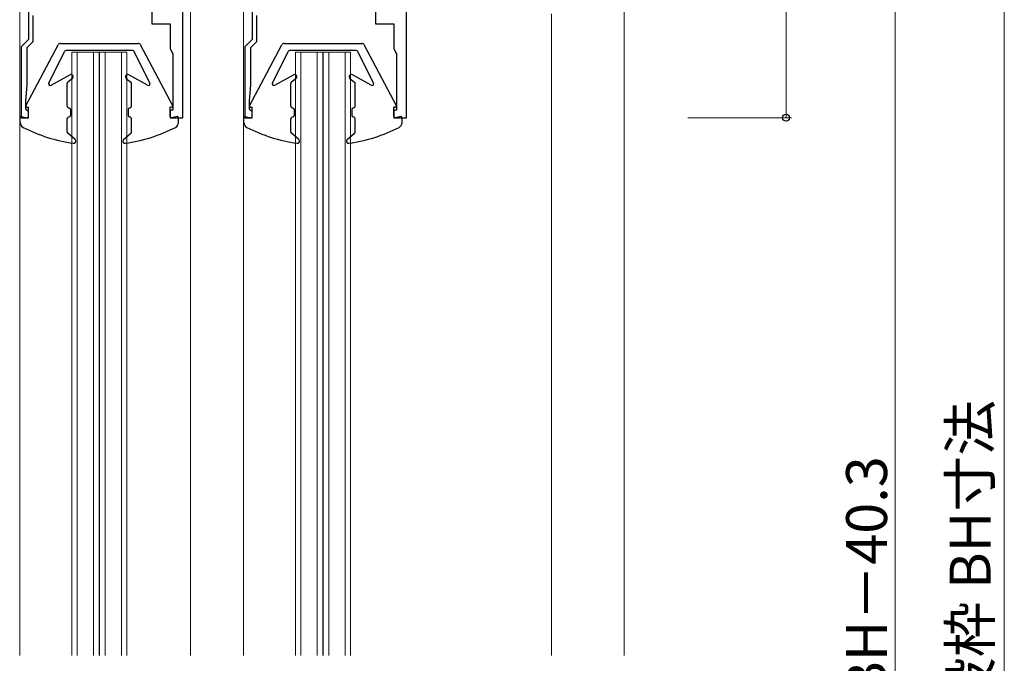
# Model space of a CAD drawing. Extents: x 0 to 875, y 1185 to 1846.
# Drawn here: x 117 to 297, y 1485 to 1603 of the extents above; entities that cross this region are included whole.
import ezdxf

# ---------------------------------------------------------------- set-up
doc = ezdxf.new("R2010")
doc.units = 0
for name, color, linetype, lineweight in [('YKK_11', 7, 'CONTINUOUS', 30), ('YKK_12', 2, 'CONTINUOUS', 13), ('YKK_13', 4, 'CONTINUOUS', 30), ('YKK_D', 6, 'CONTINUOUS', 13)]:
    doc.layers.add(name, color=color, linetype=linetype, lineweight=lineweight)
doc.styles.add('text-b', font='txt')

msp = doc.modelspace()

# ---------------------------------------------------------------- linework, layer by layer
at = {"layer": 'YKK_11', "linetype": 'ByBlock', "lineweight": -2, "ltscale": 0.5}
for p, q in [((118.4, 1638), (118.4, 1599.3)), ((146.7, 1585), (146.7, 1638)), ((159.4, 1638), (159.4, 1599.3)), ((187.7, 1585), (187.7, 1638)), ((141, 1606.6), (141, 1602.2)), ((182, 1606.6), (182, 1602.2)), ((119.3, 1598.93), (119.3, 1603.7)), ((160.3, 1598.93), (160.3, 1603.7)), ((141, 1602.2), (144.4, 1602.2)), ((144.4, 1602.2), (144.4, 1597.7)), ((182, 1602.2), (185.4, 1602.2)), ((185.4, 1602.2), (185.4, 1597.7)), ((118.4, 1599.3), (117.1, 1598)), ((159.4, 1599.3), (158.1, 1598)), ((117.1, 1598), (117.1, 1585)), ((118.2, 1597.83), (119.3, 1598.93)), ((118.2, 1591), (118.2, 1597.83)), ((144.4, 1597.7), (144.78, 1596.91)), ((158.1, 1598), (158.1, 1585)), ((159.2, 1597.83), (160.3, 1598.93)), ((159.2, 1591), (159.2, 1597.83)), ((185.4, 1597.7), (185.78, 1596.91)), ((144.78, 1596.91), (144.9, 1596.68)), ((144.9, 1596.68), (144.9, 1586.4)), ((185.78, 1596.91), (185.9, 1596.68)), ((185.9, 1596.68), (185.9, 1586.4)), ((117.9, 1588), (118.2, 1591)), ((158.9, 1588), (159.2, 1591)), ((117.9, 1586.6), (117.9, 1588)), ((118.1, 1586.4), (117.9, 1586.6)), ((158.9, 1586.6), (158.9, 1588)), ((159.1, 1586.4), (158.9, 1586.6)), ((117.1, 1585), (118.4, 1585)), ((118.4, 1586.1), (118.1, 1586.4)), ((118.4, 1585), (118.4, 1586.1)), ((144.9, 1586.4), (144.4, 1586.4)), ((144.4, 1586.4), (144.4, 1585)), ((144.4, 1585), (146.7, 1585)), ((158.1, 1585), (159.4, 1585)), ((159.4, 1586.1), (159.1, 1586.4)), ((159.4, 1585), (159.4, 1586.1)), ((185.9, 1586.4), (185.4, 1586.4)), ((185.4, 1586.4), (185.4, 1585)), ((185.4, 1585), (187.7, 1585))]:
    msp.add_line(p, q, dxfattribs=at)
at = {"layer": 'YKK_12'}
for p, q in [((227.6, 1650.8), (227.6, 1486.5)), ((116.8, 1638), (116.8, 1486.5)), ((148.1, 1638), (148.1, 1486.5)), ((157.8, 1638), (157.8, 1486.5)), ((214.3, 1604), (214.3, 1486.5)), ((131.35, 1597), (126.35, 1597)), ((126.35, 1597), (126.35, 1486.5)), ((127.35, 1597), (127.35, 1486.5)), ((130.35, 1597), (130.35, 1486.5)), ((131.35, 1597), (131.35, 1486.5)), ((131.35, 1597), (131.45, 1597)), ((136.45, 1597), (131.45, 1597)), ((131.45, 1597), (131.45, 1486.5)), ((132.45, 1597), (132.45, 1486.5)), ((135.45, 1597), (135.45, 1486.5)), ((136.45, 1597), (136.45, 1486.5)), ((172.35, 1597), (167.35, 1597)), ((167.35, 1597), (167.35, 1486.5)), ((168.35, 1597), (168.35, 1486.5)), ((171.35, 1597), (171.35, 1486.5)), ((172.35, 1597), (172.35, 1486.5)), ((172.35, 1597), (172.45, 1597)), ((177.45, 1597), (172.45, 1597)), ((172.45, 1597), (172.45, 1486.5)), ((173.45, 1597), (173.45, 1486.5)), ((176.45, 1597), (176.45, 1486.5)), ((177.45, 1597), (177.45, 1486.5))]:
    msp.add_line(p, q, dxfattribs=at)
at = {"layer": 'YKK_13'}
for p, q in [((117.92, 1587.19), (123.86, 1598.34)), ((124.3, 1598.6), (138.5, 1598.6)), ((144.88, 1587.19), (138.94, 1598.34)), ((158.92, 1587.19), (164.86, 1598.34)), ((165.3, 1598.6), (179.5, 1598.6)), ((185.88, 1587.19), (179.94, 1598.34)), ((122.13, 1591.33), (125.02, 1597.13)), ((137.51, 1597.3), (125.29, 1597.3)), ((140.67, 1591.33), (137.78, 1597.13)), ((163.13, 1591.33), (166.02, 1597.13)), ((178.51, 1597.3), (166.29, 1597.3)), ((181.67, 1591.33), (178.78, 1597.13)), ((122.55, 1590.94), (126.01, 1592.85)), ((126.46, 1592.19), (125.61, 1591.48)), ((136.34, 1592.19), (137.19, 1591.48)), ((140.26, 1590.94), (136.79, 1592.85)), ((163.55, 1590.94), (167.01, 1592.85)), ((167.46, 1592.19), (166.61, 1591.48)), ((177.34, 1592.19), (178.19, 1591.48)), ((181.26, 1590.94), (177.79, 1592.85)), ((125.5, 1587.12), (125.5, 1591.25)), ((137.3, 1587.12), (137.3, 1591.25)), ((166.5, 1587.12), (166.5, 1591.25)), ((178.3, 1587.12), (178.3, 1591.25)), ((118.1, 1586.9), (118.4, 1586.9)), ((118.4, 1585.2), (118.4, 1586.9)), ((125.71, 1586.83), (125.9, 1586.77)), ((137.1, 1586.83), (136.91, 1586.77)), ((144.7, 1586.9), (144.4, 1586.9)), ((144.4, 1585.2), (144.4, 1586.9)), ((159.1, 1586.9), (159.4, 1586.9)), ((159.4, 1585.2), (159.4, 1586.9)), ((166.71, 1586.83), (166.9, 1586.77)), ((178.1, 1586.83), (177.91, 1586.77)), ((185.7, 1586.9), (185.4, 1586.9)), ((185.4, 1585.2), (185.4, 1586.9)), ((116.9, 1584.11), (116.9, 1585)), ((117.14, 1585.2), (118.16, 1585)), ((125.71, 1585.07), (125.9, 1585.13)), ((126.1, 1586.48), (126.1, 1585.42)), ((136.7, 1586.48), (136.7, 1585.42)), ((137.1, 1585.07), (136.91, 1585.13)), ((145.66, 1585.2), (144.64, 1585)), ((145.9, 1584.11), (145.9, 1585)), ((157.9, 1584.11), (157.9, 1585)), ((158.14, 1585.2), (159.16, 1585)), ((166.71, 1585.07), (166.9, 1585.13)), ((167.1, 1586.48), (167.1, 1585.42)), ((177.7, 1586.48), (177.7, 1585.42)), ((178.1, 1585.07), (177.91, 1585.13)), ((186.66, 1585.2), (185.64, 1585)), ((186.9, 1584.11), (186.9, 1585)), ((125.5, 1582.37), (125.5, 1584.78)), ((137.3, 1582.37), (137.3, 1584.78)), ((166.5, 1582.37), (166.5, 1584.78)), ((178.3, 1582.37), (178.3, 1584.78)), ((126.96, 1581.01), (125.61, 1582.14)), ((135.84, 1581.01), (137.19, 1582.14)), ((167.96, 1581.01), (166.61, 1582.14)), ((176.84, 1581.01), (178.19, 1582.14))]:
    msp.add_line(p, q, dxfattribs=at)
for centre, radius, start, end in [((124.3, 1598.1), 0.5, 90, 151.9536), ((138.5, 1598.1), 0.5, 28.0464, 90), ((165.3, 1598.1), 0.5, 90, 151.9536), ((179.5, 1598.1), 0.5, 28.0464, 90), ((125.29, 1597), 0.3, 90, 153.5474), ((137.51, 1597), 0.3, 26.4526, 90), ((166.29, 1597), 0.3, 90, 153.5474), ((178.51, 1597), 0.3, 26.4526, 90), ((126.2, 1592.5), 0.4, 310, 118.9234), ((136.6, 1592.5), 0.4, 61.0766, 230), ((167.2, 1592.5), 0.4, 310, 118.9234), ((177.6, 1592.5), 0.4, 61.0766, 230), ((122.4, 1591.2), 0.3, 153.5474, 298.9234), ((125.8, 1591.25), 0.3, 130, 180), ((137, 1591.25), 0.3, 0, 50), ((140.4, 1591.2), 0.3, 241.0766, 26.4526), ((163.4, 1591.2), 0.3, 153.5474, 298.9234), ((166.8, 1591.25), 0.3, 130, 180), ((178, 1591.25), 0.3, 0, 50), ((181.4, 1591.2), 0.3, 241.0766, 26.4526), ((118.1, 1587.1), 0.2, 151.9536, 270), ((125.8, 1587.12), 0.3, 180, 251.5643), ((125.8, 1586.48), 0.3, 0, 71.5643), ((137, 1586.48), 0.3, 108.4357, 180), ((137, 1587.12), 0.3, 288.4357, 360), ((144.7, 1587.1), 0.2, 270, 28.0464), ((159.1, 1587.1), 0.2, 151.9536, 270), ((166.8, 1587.12), 0.3, 180, 251.5643), ((166.8, 1586.48), 0.3, 0, 71.5643), ((178, 1586.48), 0.3, 108.4357, 180), ((178, 1587.12), 0.3, 288.4357, 360), ((185.7, 1587.1), 0.2, 270, 28.0464), ((117.1, 1585), 0.2, 79.3415, 180), ((118.2, 1585.2), 0.2, 259.3415, 0), ((125.8, 1584.78), 0.3, 108.4357, 180), ((125.8, 1585.42), 0.3, 288.4357, 0), ((137, 1585.42), 0.3, 180, 251.5643), ((137, 1584.78), 0.3, 360, 71.5643), ((144.6, 1585.2), 0.2, 180, 280.6585), ((145.7, 1585), 0.2, 360, 100.6585), ((158.1, 1585), 0.2, 79.3415, 180), ((159.2, 1585.2), 0.2, 259.3415, 0), ((166.8, 1584.78), 0.3, 108.4357, 180), ((166.8, 1585.42), 0.3, 288.4357, 0), ((178, 1585.42), 0.3, 180, 251.5643), ((178, 1584.78), 0.3, 360, 71.5643), ((185.6, 1585.2), 0.2, 180, 280.6585), ((186.7, 1585), 0.2, 360, 100.6585), ((117.9, 1584.11), 1, 180, 243.1802), ((130.98, 1609.99), 30, 243.1802, 261.6776), ((131.82, 1609.99), 30, 278.3224, 296.8198), ((144.9, 1584.11), 1, 296.8198, 0), ((158.9, 1584.11), 1, 180, 243.1802), ((171.98, 1609.99), 30, 243.1802, 261.6776), ((172.82, 1609.99), 30, 278.3224, 296.8198), ((185.9, 1584.11), 1, 296.8198, 0), ((125.8, 1582.37), 0.3, 180, 230), ((137, 1582.37), 0.3, 310, 0), ((166.8, 1582.37), 0.3, 180, 230), ((178, 1582.37), 0.3, 310, 0), ((126.7, 1580.7), 0.4, 261.6776, 50), ((136.1, 1580.7), 0.4, 130, 278.3224), ((167.7, 1580.7), 0.4, 261.6776, 50), ((177.1, 1580.7), 0.4, 130, 278.3224)]:
    msp.add_arc(centre, radius, start, end, dxfattribs=at)
at = {"layer": 'YKK_D'}
for p, q in [((297.3, 1336.4), (297.3, 1666.7)), ((257.3, 1635), (257.3, 1585)), ((277.3, 1340), (277.3, 1630)), ((239.3, 1585), (258.3, 1585))]:
    msp.add_line(p, q, dxfattribs=at)
at = {"layer": 'YKK_D', "linetype": 'ByBlock', "lineweight": -2}
msp.add_circle((257.3, 1585), 0.637, dxfattribs=at)

# ---------------------------------------------------------------- texts
at = {"layer": 'YKK_D', "style": 'text-b'}
for s, p in [('既設枠 BH寸法', (294.78, 1465.67)), ('BHn＝BH－40.3', (275.8, 1448.05))]:
    msp.add_text(s, height=7.5, rotation=90, dxfattribs=at).set_placement(p)

doc.saveas('drawing.dxf')
